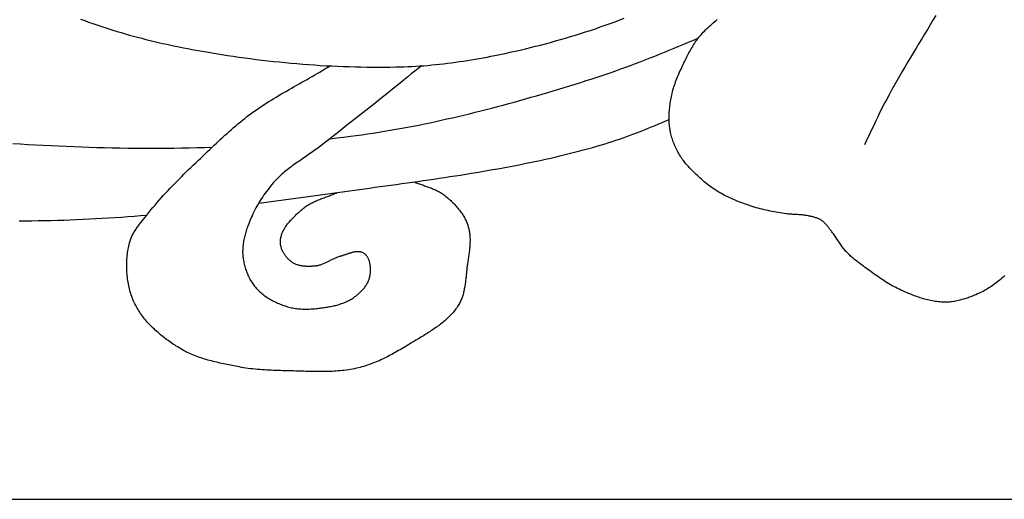
# Model space of a CAD drawing. Units: millimetres. Extents: x 3 to 257, y -159 to 112.
# Drawn here: x 94 to 114, y -74 to -64 of the extents above; entities that cross this region are included whole.
import ezdxf

# ---------------------------------------------------------------- set-up
doc = ezdxf.new("R2010")
doc.units = ezdxf.units.MM
doc.layers.add('Vector Layer 1', color=7, linetype='Continuous', lineweight=30)

msp = doc.modelspace()

# ---------------------------------------------------------------- linework, layer by layer
at = {"layer": 'Vector Layer 1', "color": 18, "lineweight": 30, "true_color": 0x000000}
for points in [[(18.253, 48.416), (18.23, -73.854), (18.23, -73.854), (205.466, -73.854)], [(112.901, -63.626), (112.841, -63.724), (112.782, -63.822), (112.722, -63.919), (112.663, -64.017), (112.603, -64.115), (112.544, -64.213), (112.485, -64.311), (112.426, -64.409), (112.367, -64.508), (112.309, -64.606), (112.251, -64.705), (112.193, -64.804), (112.136, -64.903), (112.079, -65.002), (112.023, -65.102), (111.967, -65.202), (111.912, -65.302), (111.857, -65.403), (111.857, -65.403), (111.824, -65.466), (111.791, -65.529), (111.759, -65.592), (111.728, -65.656), (111.696, -65.719), (111.665, -65.783), (111.635, -65.847), (111.604, -65.911), (111.574, -65.976), (111.544, -66.04), (111.513, -66.104), (111.483, -66.168), (111.453, -66.232), (111.422, -66.296), (111.391, -66.36)], [(94.826, -63.701), (94.911, -63.732), (94.995, -63.763), (95.08, -63.793), (95.166, -63.823), (95.251, -63.852), (95.337, -63.88), (95.423, -63.907), (95.509, -63.934), (95.595, -63.961), (95.682, -63.986), (95.769, -64.011), (95.856, -64.036), (95.943, -64.06), (96.03, -64.083), (96.118, -64.106), (96.205, -64.128), (96.293, -64.15), (96.381, -64.171), (96.469, -64.192), (96.557, -64.212), (96.645, -64.231), (96.734, -64.25), (96.822, -64.269), (96.91, -64.287), (96.999, -64.305), (97.088, -64.322), (97.176, -64.339), (97.265, -64.356), (97.354, -64.372), (97.443, -64.387), (97.443, -64.387), (97.564, -64.408), (97.685, -64.428), (97.807, -64.448), (97.928, -64.466), (98.05, -64.485), (98.172, -64.502), (98.294, -64.519), (98.416, -64.535), (98.538, -64.551), (98.661, -64.566), (98.783, -64.58), (98.905, -64.593), (99.028, -64.606), (99.151, -64.618), (99.273, -64.63), (99.396, -64.641), (99.519, -64.651), (99.642, -64.66), (99.765, -64.669), (99.888, -64.677), (100.011, -64.684), (100.134, -64.69), (100.257, -64.696), (100.38, -64.701), (100.503, -64.705), (100.626, -64.709), (100.749, -64.712), (100.872, -64.714), (100.995, -64.715), (101.118, -64.716), (101.241, -64.715), (101.364, -64.714), (101.487, -64.712), (101.487, -64.712), (101.571, -64.711), (101.656, -64.708), (101.74, -64.704), (101.824, -64.7), (101.909, -64.695), (101.993, -64.69), (102.077, -64.684), (102.161, -64.677), (102.245, -64.669), (102.329, -64.661), (102.413, -64.652), (102.497, -64.642), (102.581, -64.632), (102.665, -64.621), (102.748, -64.61), (102.832, -64.598), (102.916, -64.586), (102.999, -64.573), (103.082, -64.559), (103.166, -64.545), (103.249, -64.531), (103.332, -64.516), (103.415, -64.501), (103.498, -64.485), (103.581, -64.469), (103.581, -64.469), (103.688, -64.447), (103.796, -64.424), (103.903, -64.401), (104.011, -64.377), (104.118, -64.353), (104.225, -64.328), (104.332, -64.302), (104.439, -64.275), (104.546, -64.248), (104.652, -64.22), (104.758, -64.191), (104.864, -64.162), (104.97, -64.132), (105.076, -64.101), (105.181, -64.07), (105.287, -64.038), (105.392, -64.005), (105.497, -63.971), (105.601, -63.937), (105.705, -63.902), (105.809, -63.866), (105.913, -63.83), (106.017, -63.793), (106.12, -63.755), (106.223, -63.717), (106.223, -63.717), (106.311, -63.683)], [(100.092, -66.229), (100.237, -66.213), (100.382, -66.195), (100.526, -66.177), (100.526, -66.177), (100.647, -66.161), (100.768, -66.145), (100.889, -66.127), (101.01, -66.109), (101.13, -66.09), (101.251, -66.07), (101.371, -66.05), (101.491, -66.029), (101.611, -66.008), (101.731, -65.985), (101.851, -65.962), (101.971, -65.939), (102.091, -65.914), (102.21, -65.89), (102.33, -65.864), (102.449, -65.838), (102.569, -65.811), (102.688, -65.784), (102.807, -65.757), (102.926, -65.728), (103.045, -65.7), (103.163, -65.67), (103.282, -65.641), (103.4, -65.611), (103.519, -65.58), (103.637, -65.549), (103.755, -65.517), (103.873, -65.485), (103.991, -65.453), (104.109, -65.42), (104.227, -65.387), (104.344, -65.353), (104.462, -65.32), (104.579, -65.285), (104.697, -65.251), (104.814, -65.216), (104.931, -65.181), (105.048, -65.145), (105.165, -65.11), (105.281, -65.074), (105.398, -65.038), (105.514, -65.001), (105.514, -65.001), (105.619, -64.968), (105.724, -64.934), (105.828, -64.899), (105.932, -64.864), (106.036, -64.828), (106.139, -64.791), (106.243, -64.754), (106.346, -64.717), (106.449, -64.678), (106.552, -64.64), (106.655, -64.601), (106.757, -64.561), (106.86, -64.521), (106.962, -64.481), (107.064, -64.44), (107.166, -64.399), (107.268, -64.358), (107.37, -64.316), (107.472, -64.274), (107.573, -64.232), (107.675, -64.19), (107.776, -64.148), (107.878, -64.105)], [(102.034, -64.687), (101.961, -64.744), (101.887, -64.802), (101.815, -64.86), (101.742, -64.918), (101.67, -64.977), (101.67, -64.977), (101.545, -65.079), (101.42, -65.18), (101.294, -65.281), (101.168, -65.381), (101.042, -65.482), (100.915, -65.582), (100.789, -65.681), (100.662, -65.781), (100.535, -65.88), (100.408, -65.98), (100.282, -66.08), (100.155, -66.179), (100.028, -66.279), (99.902, -66.379), (99.902, -66.379), (99.873, -66.401), (99.844, -66.423), (99.815, -66.444), (99.785, -66.466), (99.756, -66.487), (99.726, -66.508), (99.696, -66.528), (99.666, -66.549), (99.636, -66.57), (99.606, -66.59), (99.575, -66.611), (99.545, -66.631), (99.515, -66.652), (99.485, -66.672), (99.455, -66.693), (99.425, -66.714), (99.395, -66.735), (99.365, -66.756), (99.336, -66.777), (99.306, -66.798), (99.277, -66.82), (99.248, -66.841), (99.219, -66.863), (99.191, -66.886), (99.163, -66.909), (99.135, -66.932), (99.107, -66.955), (99.08, -66.979), (99.053, -67.003), (99.027, -67.028), (99.001, -67.053), (98.976, -67.078), (98.951, -67.104), (98.926, -67.131), (98.926, -67.131), (98.896, -67.165), (98.866, -67.2), (98.837, -67.235), (98.808, -67.271), (98.78, -67.307), (98.752, -67.344), (98.725, -67.381), (98.699, -67.418), (98.673, -67.456), (98.648, -67.495), (98.623, -67.534), (98.599, -67.573), (98.575, -67.612), (98.552, -67.652), (98.53, -67.692), (98.509, -67.733), (98.488, -67.774), (98.468, -67.815), (98.448, -67.857), (98.429, -67.898), (98.411, -67.941), (98.394, -67.983), (98.378, -68.025), (98.378, -68.025), (98.368, -68.051), (98.359, -68.076), (98.35, -68.102), (98.341, -68.128), (98.332, -68.154), (98.324, -68.18), (98.316, -68.206), (98.308, -68.232), (98.301, -68.259), (98.294, -68.285), (98.288, -68.312), (98.282, -68.339), (98.276, -68.366), (98.271, -68.393), (98.266, -68.419), (98.262, -68.446), (98.259, -68.473), (98.256, -68.5), (98.254, -68.528), (98.252, -68.555), (98.251, -68.582), (98.25, -68.609), (98.25, -68.636), (98.251, -68.663), (98.253, -68.69), (98.256, -68.716), (98.256, -68.716), (98.259, -68.743), (98.262, -68.77), (98.267, -68.797), (98.272, -68.824), (98.277, -68.851), (98.283, -68.878), (98.289, -68.904), (98.297, -68.931), (98.304, -68.957), (98.312, -68.984), (98.321, -69.01), (98.331, -69.036), (98.34, -69.062), (98.351, -69.087), (98.362, -69.112), (98.374, -69.137), (98.386, -69.162), (98.398, -69.186), (98.412, -69.21), (98.425, -69.234), (98.44, -69.257), (98.455, -69.28), (98.47, -69.302), (98.486, -69.324), (98.503, -69.346), (98.52, -69.367), (98.52, -69.367), (98.538, -69.388), (98.556, -69.408), (98.575, -69.428), (98.595, -69.447), (98.615, -69.466), (98.636, -69.484), (98.657, -69.502), (98.678, -69.519), (98.7, -69.536), (98.722, -69.553), (98.745, -69.569), (98.768, -69.584), (98.792, -69.6), (98.815, -69.614), (98.839, -69.629), (98.864, -69.642), (98.888, -69.656), (98.913, -69.669), (98.938, -69.681), (98.964, -69.693), (98.989, -69.705), (99.015, -69.716), (99.04, -69.726), (99.066, -69.737), (99.092, -69.746), (99.118, -69.756), (99.144, -69.765), (99.17, -69.773), (99.17, -69.773), (99.198, -69.782), (99.226, -69.789), (99.254, -69.796), (99.282, -69.803), (99.31, -69.808), (99.339, -69.813), (99.367, -69.817), (99.396, -69.821), (99.425, -69.824), (99.454, -69.827), (99.483, -69.829), (99.512, -69.83), (99.541, -69.831), (99.571, -69.832), (99.6, -69.832), (99.629, -69.831), (99.658, -69.83), (99.688, -69.829), (99.717, -69.827), (99.746, -69.825), (99.775, -69.823), (99.804, -69.82), (99.833, -69.817), (99.861, -69.814), (99.861, -69.814), (99.887, -69.811), (99.912, -69.808), (99.938, -69.804), (99.963, -69.801), (99.989, -69.797), (100.014, -69.793), (100.04, -69.789), (100.066, -69.784), (100.091, -69.78), (100.117, -69.775), (100.142, -69.769), (100.168, -69.764), (100.193, -69.758), (100.218, -69.752), (100.243, -69.745), (100.268, -69.738), (100.293, -69.731), (100.318, -69.723), (100.342, -69.715), (100.366, -69.706), (100.39, -69.697), (100.414, -69.687), (100.437, -69.677), (100.461, -69.666), (100.483, -69.655), (100.506, -69.643), (100.528, -69.631), (100.55, -69.618), (100.572, -69.605), (100.593, -69.59), (100.593, -69.59), (100.608, -69.579), (100.624, -69.568), (100.639, -69.557), (100.654, -69.545), (100.67, -69.533), (100.685, -69.52), (100.699, -69.508), (100.714, -69.495), (100.729, -69.481), (100.743, -69.468), (100.757, -69.454), (100.77, -69.44), (100.784, -69.425), (100.797, -69.411), (100.809, -69.396), (100.822, -69.381), (100.833, -69.365), (100.845, -69.349), (100.856, -69.333), (100.866, -69.317), (100.876, -69.301), (100.885, -69.284), (100.894, -69.267), (100.903, -69.25), (100.91, -69.233), (100.917, -69.215), (100.924, -69.198), (100.929, -69.18), (100.934, -69.162), (100.938, -69.143), (100.938, -69.143), (100.941, -69.13), (100.944, -69.116), (100.946, -69.102), (100.948, -69.088), (100.949, -69.074), (100.951, -69.059), (100.952, -69.045), (100.953, -69.03), (100.953, -69.015), (100.953, -69), (100.953, -68.985), (100.953, -68.97), (100.952, -68.955), (100.951, -68.94), (100.95, -68.925), (100.948, -68.91), (100.946, -68.895), (100.943, -68.881), (100.941, -68.866), (100.937, -68.852), (100.934, -68.838), (100.93, -68.824), (100.925, -68.81), (100.921, -68.797), (100.915, -68.783), (100.91, -68.77), (100.903, -68.758), (100.897, -68.746), (100.89, -68.734), (100.882, -68.722), (100.874, -68.711), (100.866, -68.701), (100.857, -68.691), (100.848, -68.681), (100.838, -68.672), (100.827, -68.663), (100.816, -68.655), (100.816, -68.655), (100.806, -68.649), (100.795, -68.643), (100.785, -68.637), (100.774, -68.633), (100.763, -68.629), (100.751, -68.626), (100.74, -68.623), (100.728, -68.621), (100.716, -68.619), (100.704, -68.618), (100.692, -68.618), (100.68, -68.618), (100.667, -68.618), (100.655, -68.619), (100.642, -68.62), (100.63, -68.622), (100.617, -68.624), (100.604, -68.627), (100.591, -68.629), (100.578, -68.632), (100.565, -68.635), (100.552, -68.639), (100.539, -68.643), (100.526, -68.646), (100.513, -68.65), (100.5, -68.655), (100.487, -68.659), (100.474, -68.663), (100.461, -68.668), (100.448, -68.672), (100.434, -68.677), (100.422, -68.681), (100.409, -68.685), (100.396, -68.69), (100.383, -68.694), (100.37, -68.698), (100.358, -68.702), (100.345, -68.706), (100.333, -68.71), (100.321, -68.713), (100.308, -68.716), (100.308, -68.716), (100.291, -68.721), (100.274, -68.726), (100.258, -68.732), (100.241, -68.738), (100.225, -68.745), (100.208, -68.751), (100.192, -68.759), (100.176, -68.766), (100.16, -68.774), (100.144, -68.782), (100.128, -68.79), (100.112, -68.798), (100.096, -68.807), (100.08, -68.815), (100.064, -68.823), (100.048, -68.831), (100.032, -68.84), (100.016, -68.848), (100, -68.855), (99.984, -68.863), (99.968, -68.87), (99.952, -68.877), (99.935, -68.884), (99.919, -68.89), (99.902, -68.896), (99.886, -68.902), (99.869, -68.906), (99.852, -68.911), (99.835, -68.914), (99.818, -68.917), (99.8, -68.92), (99.8, -68.92), (99.783, -68.921), (99.766, -68.923), (99.748, -68.925), (99.731, -68.926), (99.713, -68.927), (99.695, -68.928), (99.678, -68.929), (99.66, -68.929), (99.642, -68.929), (99.624, -68.929), (99.606, -68.929), (99.588, -68.928), (99.57, -68.927), (99.552, -68.925), (99.535, -68.923), (99.517, -68.921), (99.5, -68.918), (99.482, -68.915), (99.465, -68.912), (99.448, -68.908), (99.431, -68.903), (99.415, -68.898), (99.399, -68.893), (99.382, -68.887), (99.367, -68.88), (99.351, -68.873), (99.336, -68.865), (99.321, -68.857), (99.306, -68.848), (99.292, -68.838), (99.292, -68.838), (99.279, -68.829), (99.266, -68.818), (99.253, -68.808), (99.24, -68.797), (99.227, -68.785), (99.215, -68.773), (99.203, -68.761), (99.191, -68.748), (99.18, -68.735), (99.169, -68.721), (99.158, -68.707), (99.148, -68.693), (99.138, -68.679), (99.128, -68.664), (99.119, -68.649), (99.11, -68.634), (99.102, -68.619), (99.094, -68.603), (99.087, -68.587), (99.08, -68.571), (99.074, -68.555), (99.069, -68.539), (99.064, -68.523), (99.06, -68.507), (99.056, -68.49), (99.053, -68.474), (99.05, -68.457), (99.049, -68.441), (99.048, -68.424), (99.048, -68.408), (99.048, -68.391), (99.048, -68.391), (99.05, -68.372), (99.052, -68.352), (99.055, -68.333), (99.059, -68.314), (99.063, -68.295), (99.068, -68.276), (99.074, -68.258), (99.08, -68.24), (99.087, -68.221), (99.095, -68.203), (99.103, -68.185), (99.112, -68.168), (99.121, -68.15), (99.131, -68.133), (99.141, -68.116), (99.151, -68.099), (99.162, -68.082), (99.174, -68.065), (99.186, -68.049), (99.198, -68.032), (99.211, -68.016), (99.224, -68), (99.237, -67.984), (99.251, -67.968), (99.264, -67.953), (99.279, -67.938), (99.293, -67.922), (99.307, -67.907), (99.322, -67.892), (99.337, -67.878), (99.352, -67.863), (99.367, -67.849), (99.382, -67.834), (99.398, -67.82), (99.413, -67.806), (99.429, -67.792), (99.444, -67.779), (99.46, -67.765), (99.475, -67.752), (99.49, -67.739), (99.506, -67.726), (99.521, -67.713), (99.536, -67.7), (99.536, -67.7), (99.555, -67.685), (99.574, -67.67), (99.594, -67.656), (99.614, -67.642), (99.635, -67.629), (99.656, -67.617), (99.677, -67.604), (99.698, -67.593), (99.72, -67.582), (99.742, -67.571), (99.764, -67.56), (99.786, -67.55), (99.809, -67.54), (99.832, -67.531), (99.855, -67.521), (99.878, -67.512), (99.901, -67.503), (99.924, -67.494), (99.947, -67.485), (99.97, -67.477), (99.994, -67.468), (100.017, -67.459), (100.04, -67.451), (100.064, -67.442), (100.087, -67.433), (100.11, -67.424), (100.133, -67.415), (100.156, -67.406), (100.179, -67.396), (100.201, -67.387), (100.224, -67.377), (100.246, -67.367)], [(98.59, -67.588), (98.85, -67.555), (99.111, -67.52), (99.371, -67.486), (99.632, -67.451), (99.892, -67.415), (100.152, -67.38), (100.412, -67.344), (100.672, -67.308), (100.932, -67.272), (100.932, -67.272), (101.045, -67.256), (101.158, -67.241), (101.271, -67.225), (101.384, -67.21), (101.498, -67.194), (101.611, -67.178), (101.724, -67.163), (101.837, -67.147), (101.95, -67.131), (102.064, -67.115), (102.177, -67.098), (102.29, -67.082), (102.403, -67.065), (102.516, -67.048), (102.629, -67.031), (102.742, -67.014), (102.855, -66.996), (102.968, -66.978), (103.081, -66.96), (103.194, -66.941), (103.307, -66.922), (103.419, -66.903), (103.532, -66.883), (103.644, -66.863), (103.757, -66.843), (103.869, -66.822), (103.981, -66.801), (104.093, -66.779), (104.205, -66.756), (104.317, -66.733), (104.429, -66.71), (104.54, -66.686), (104.652, -66.662), (104.763, -66.637), (104.874, -66.611), (104.985, -66.584), (105.096, -66.558), (105.207, -66.53), (105.317, -66.502), (105.428, -66.473), (105.538, -66.443), (105.648, -66.412), (105.758, -66.381), (105.758, -66.381), (105.835, -66.359), (105.912, -66.335), (105.988, -66.311), (106.065, -66.286), (106.141, -66.261), (106.217, -66.235), (106.293, -66.208), (106.369, -66.181), (106.444, -66.154), (106.519, -66.126), (106.595, -66.097), (106.67, -66.068), (106.744, -66.038), (106.819, -66.009), (106.894, -65.978), (106.968, -65.948), (107.043, -65.917), (107.117, -65.886), (107.191, -65.854), (107.266, -65.823)], [(93.395, -66.329), (93.551, -66.339), (93.551, -66.339), (93.713, -66.349), (93.874, -66.358), (94.036, -66.367), (94.198, -66.375), (94.36, -66.382), (94.522, -66.389), (94.684, -66.396), (94.846, -66.402), (95.008, -66.407), (95.17, -66.412), (95.333, -66.416), (95.495, -66.42), (95.657, -66.423), (95.82, -66.425), (95.982, -66.427), (96.144, -66.428), (96.307, -66.428), (96.469, -66.428), (96.632, -66.427), (96.794, -66.426), (96.957, -66.423), (97.119, -66.42), (97.282, -66.417), (97.444, -66.412), (97.607, -66.407)], [(93.524, -67.962), (93.659, -67.962), (93.795, -67.962), (93.93, -67.96), (94.065, -67.958), (94.2, -67.956), (94.335, -67.952), (94.47, -67.948), (94.606, -67.943), (94.741, -67.938), (94.876, -67.932), (95.011, -67.926), (95.146, -67.919), (95.281, -67.911), (95.416, -67.903), (95.551, -67.894), (95.686, -67.885), (95.82, -67.876), (95.955, -67.865), (96.09, -67.855), (96.225, -67.844)]]:
    msp.add_lwpolyline(points, dxfattribs=at)
at = {"layer": 'Vector Layer 1', "color": 18, "lineweight": 30, "true_color": 0x000000, "extrusion": (0, 0, -1)}
for points in [[(-114.36, -69.121), (-114.329, -69.149), (-114.298, -69.177), (-114.266, -69.204), (-114.234, -69.231), (-114.234, -69.231), (-114.207, -69.254), (-114.179, -69.276), (-114.151, -69.297), (-114.122, -69.318), (-114.093, -69.339), (-114.064, -69.359), (-114.034, -69.378), (-114.003, -69.397), (-113.973, -69.415), (-113.942, -69.433), (-113.911, -69.45), (-113.879, -69.466), (-113.847, -69.482), (-113.815, -69.498), (-113.783, -69.512), (-113.75, -69.527), (-113.718, -69.54), (-113.718, -69.54), (-113.692, -69.55), (-113.667, -69.56), (-113.641, -69.57), (-113.616, -69.579), (-113.59, -69.589), (-113.564, -69.598), (-113.538, -69.606), (-113.512, -69.615), (-113.485, -69.623), (-113.459, -69.631), (-113.433, -69.638), (-113.406, -69.645), (-113.379, -69.651), (-113.353, -69.658), (-113.326, -69.663), (-113.299, -69.668), (-113.272, -69.672), (-113.245, -69.676), (-113.218, -69.68), (-113.191, -69.682), (-113.164, -69.684), (-113.137, -69.686), (-113.109, -69.686), (-113.082, -69.686), (-113.082, -69.686), (-113.05, -69.685), (-113.017, -69.683), (-112.985, -69.681), (-112.953, -69.677), (-112.92, -69.673), (-112.888, -69.669), (-112.856, -69.664), (-112.824, -69.658), (-112.792, -69.651), (-112.76, -69.644), (-112.728, -69.637), (-112.696, -69.629), (-112.665, -69.62), (-112.633, -69.611), (-112.601, -69.602), (-112.57, -69.592), (-112.539, -69.581), (-112.507, -69.571), (-112.476, -69.56), (-112.445, -69.548), (-112.414, -69.537), (-112.384, -69.525), (-112.353, -69.512), (-112.323, -69.5), (-112.292, -69.487), (-112.262, -69.474), (-112.232, -69.461), (-112.202, -69.448), (-112.202, -69.448), (-112.164, -69.431), (-112.127, -69.413), (-112.09, -69.395), (-112.054, -69.376), (-112.017, -69.357), (-111.981, -69.337), (-111.945, -69.316), (-111.91, -69.296), (-111.874, -69.274), (-111.839, -69.252), (-111.804, -69.23), (-111.77, -69.208), (-111.735, -69.185), (-111.701, -69.161), (-111.666, -69.138), (-111.632, -69.114), (-111.598, -69.09), (-111.565, -69.066), (-111.531, -69.042), (-111.497, -69.017), (-111.464, -68.993), (-111.43, -68.968), (-111.397, -68.943), (-111.364, -68.919), (-111.331, -68.894), (-111.297, -68.869), (-111.297, -68.869), (-111.274, -68.852), (-111.251, -68.835), (-111.228, -68.817), (-111.205, -68.799), (-111.182, -68.781), (-111.16, -68.763), (-111.137, -68.744), (-111.116, -68.725), (-111.094, -68.706), (-111.073, -68.686), (-111.052, -68.666), (-111.031, -68.645), (-111.012, -68.624), (-111.012, -68.624), (-110.994, -68.605), (-110.977, -68.585), (-110.961, -68.564), (-110.945, -68.543), (-110.929, -68.522), (-110.914, -68.501), (-110.899, -68.479), (-110.884, -68.458), (-110.869, -68.436), (-110.855, -68.414), (-110.84, -68.391), (-110.826, -68.369), (-110.811, -68.347), (-110.797, -68.325), (-110.782, -68.303), (-110.767, -68.282), (-110.752, -68.26), (-110.736, -68.239), (-110.72, -68.218), (-110.704, -68.197), (-110.704, -68.197), (-110.694, -68.185), (-110.684, -68.172), (-110.674, -68.159), (-110.664, -68.145), (-110.654, -68.132), (-110.644, -68.119), (-110.633, -68.106), (-110.623, -68.093), (-110.613, -68.08), (-110.603, -68.067), (-110.592, -68.054), (-110.581, -68.042), (-110.57, -68.03), (-110.559, -68.018), (-110.548, -68.007), (-110.536, -67.996), (-110.524, -67.985), (-110.511, -67.975), (-110.498, -67.965), (-110.485, -67.956), (-110.485, -67.956), (-110.47, -67.947), (-110.456, -67.938), (-110.44, -67.93), (-110.425, -67.923), (-110.409, -67.916), (-110.393, -67.91), (-110.377, -67.904), (-110.361, -67.899), (-110.344, -67.894), (-110.328, -67.889), (-110.311, -67.884), (-110.294, -67.88), (-110.278, -67.876), (-110.261, -67.872), (-110.244, -67.869), (-110.227, -67.865), (-110.21, -67.861), (-110.193, -67.858), (-110.193, -67.858), (-110.17, -67.853), (-110.146, -67.849), (-110.122, -67.846), (-110.098, -67.843), (-110.074, -67.841), (-110.05, -67.838), (-110.026, -67.837), (-110.002, -67.835), (-109.978, -67.834), (-109.954, -67.833), (-109.93, -67.831), (-109.906, -67.83), (-109.881, -67.829), (-109.857, -67.827), (-109.833, -67.826), (-109.809, -67.824), (-109.785, -67.821), (-109.761, -67.818), (-109.737, -67.815), (-109.737, -67.815), (-109.695, -67.808), (-109.652, -67.802), (-109.61, -67.795), (-109.567, -67.788), (-109.524, -67.781), (-109.482, -67.773), (-109.44, -67.766), (-109.397, -67.758), (-109.355, -67.749), (-109.313, -67.74), (-109.27, -67.731), (-109.228, -67.721), (-109.187, -67.711), (-109.145, -67.7), (-109.103, -67.688), (-109.062, -67.676), (-109.021, -67.663), (-109.021, -67.663), (-108.98, -67.65), (-108.94, -67.636), (-108.9, -67.622), (-108.86, -67.608), (-108.82, -67.594), (-108.78, -67.578), (-108.74, -67.563), (-108.701, -67.547), (-108.661, -67.531), (-108.622, -67.514), (-108.583, -67.496), (-108.545, -67.479), (-108.506, -67.46), (-108.468, -67.441), (-108.43, -67.422), (-108.393, -67.402), (-108.355, -67.381), (-108.318, -67.36), (-108.282, -67.338), (-108.282, -67.338), (-108.25, -67.318), (-108.218, -67.297), (-108.186, -67.276), (-108.155, -67.254), (-108.124, -67.231), (-108.093, -67.208), (-108.063, -67.185), (-108.033, -67.161), (-108.004, -67.137), (-107.974, -67.112), (-107.946, -67.087), (-107.917, -67.062), (-107.889, -67.036), (-107.861, -67.01), (-107.833, -66.983), (-107.806, -66.957), (-107.779, -66.93), (-107.779, -66.93), (-107.758, -66.909), (-107.738, -66.888), (-107.717, -66.867), (-107.697, -66.846), (-107.678, -66.824), (-107.658, -66.803), (-107.639, -66.781), (-107.62, -66.758), (-107.601, -66.736), (-107.583, -66.713), (-107.565, -66.69), (-107.547, -66.667), (-107.53, -66.643), (-107.514, -66.619), (-107.498, -66.594), (-107.483, -66.57), (-107.468, -66.544), (-107.468, -66.544), (-107.454, -66.518), (-107.439, -66.491), (-107.426, -66.464), (-107.412, -66.437), (-107.399, -66.41), (-107.387, -66.382), (-107.375, -66.354), (-107.363, -66.326), (-107.352, -66.298), (-107.342, -66.269), (-107.332, -66.241), (-107.323, -66.212), (-107.315, -66.183), (-107.307, -66.154), (-107.3, -66.124), (-107.293, -66.095), (-107.288, -66.065), (-107.283, -66.035), (-107.283, -66.035), (-107.278, -66.002), (-107.274, -65.969), (-107.271, -65.936), (-107.268, -65.903), (-107.267, -65.869), (-107.265, -65.836), (-107.265, -65.803), (-107.265, -65.769), (-107.265, -65.736), (-107.266, -65.702), (-107.268, -65.669), (-107.27, -65.635), (-107.273, -65.602), (-107.277, -65.568), (-107.28, -65.535), (-107.285, -65.502), (-107.289, -65.469), (-107.294, -65.436), (-107.3, -65.403), (-107.306, -65.37), (-107.312, -65.337), (-107.319, -65.305), (-107.319, -65.305), (-107.327, -65.269), (-107.336, -65.234), (-107.345, -65.198), (-107.355, -65.163), (-107.366, -65.129), (-107.377, -65.094), (-107.389, -65.059), (-107.401, -65.025), (-107.414, -64.991), (-107.427, -64.957), (-107.441, -64.923), (-107.455, -64.889), (-107.47, -64.856), (-107.484, -64.822), (-107.499, -64.789), (-107.515, -64.756), (-107.53, -64.723), (-107.546, -64.69), (-107.562, -64.657), (-107.578, -64.624), (-107.594, -64.591), (-107.61, -64.559), (-107.61, -64.559), (-107.624, -64.529), (-107.639, -64.5), (-107.654, -64.471), (-107.669, -64.442), (-107.684, -64.413), (-107.7, -64.384), (-107.715, -64.356), (-107.731, -64.327), (-107.748, -64.299), (-107.765, -64.271), (-107.782, -64.243), (-107.799, -64.216), (-107.817, -64.189), (-107.836, -64.162), (-107.854, -64.135), (-107.874, -64.109), (-107.894, -64.084), (-107.914, -64.058), (-107.914, -64.058), (-107.938, -64.031), (-107.962, -64.004), (-107.986, -63.977), (-108.011, -63.951), (-108.036, -63.925), (-108.062, -63.9), (-108.088, -63.875), (-108.115, -63.851), (-108.142, -63.826), (-108.169, -63.803), (-108.197, -63.779), (-108.224, -63.756), (-108.252, -63.733), (-108.281, -63.71)], [(-101.878, -67.141), (-101.899, -67.15), (-101.92, -67.159), (-101.941, -67.167), (-101.962, -67.175), (-101.984, -67.183), (-102.006, -67.191), (-102.027, -67.199), (-102.049, -67.207), (-102.071, -67.214), (-102.093, -67.222), (-102.114, -67.229), (-102.136, -67.237), (-102.158, -67.245), (-102.18, -67.252), (-102.201, -67.26), (-102.223, -67.268), (-102.244, -67.276), (-102.266, -67.285), (-102.287, -67.294), (-102.308, -67.303), (-102.328, -67.312), (-102.349, -67.322), (-102.369, -67.332), (-102.389, -67.342), (-102.409, -67.353), (-102.429, -67.365), (-102.448, -67.376), (-102.467, -67.389), (-102.485, -67.402), (-102.503, -67.416), (-102.503, -67.416), (-102.524, -67.432), (-102.545, -67.449), (-102.566, -67.466), (-102.587, -67.484), (-102.607, -67.501), (-102.627, -67.519), (-102.647, -67.538), (-102.667, -67.556), (-102.687, -67.575), (-102.706, -67.595), (-102.725, -67.614), (-102.744, -67.634), (-102.762, -67.654), (-102.78, -67.675), (-102.798, -67.696), (-102.815, -67.717), (-102.832, -67.738), (-102.848, -67.76), (-102.864, -67.782), (-102.88, -67.804), (-102.895, -67.826), (-102.909, -67.849), (-102.923, -67.872), (-102.936, -67.895), (-102.949, -67.919), (-102.961, -67.943), (-102.972, -67.967), (-102.983, -67.991), (-102.993, -68.016), (-103.003, -68.041), (-103.012, -68.066), (-103.012, -68.066), (-103.019, -68.089), (-103.025, -68.112), (-103.031, -68.135), (-103.036, -68.159), (-103.041, -68.182), (-103.045, -68.206), (-103.048, -68.23), (-103.051, -68.254), (-103.053, -68.278), (-103.054, -68.302), (-103.055, -68.326), (-103.056, -68.35), (-103.056, -68.374), (-103.056, -68.398), (-103.055, -68.423), (-103.054, -68.447), (-103.053, -68.472), (-103.051, -68.496), (-103.049, -68.521), (-103.047, -68.545), (-103.045, -68.57), (-103.042, -68.594), (-103.039, -68.619), (-103.036, -68.643), (-103.033, -68.668), (-103.029, -68.693), (-103.026, -68.717), (-103.022, -68.742), (-103.019, -68.766), (-103.015, -68.791), (-103.012, -68.815), (-103.008, -68.839), (-103.004, -68.864), (-103.001, -68.888), (-102.998, -68.912), (-102.994, -68.936), (-102.991, -68.96), (-102.991, -68.96), (-102.988, -68.983), (-102.986, -69.007), (-102.983, -69.03), (-102.981, -69.053), (-102.978, -69.077), (-102.976, -69.1), (-102.973, -69.124), (-102.971, -69.148), (-102.968, -69.171), (-102.966, -69.195), (-102.963, -69.219), (-102.96, -69.242), (-102.957, -69.266), (-102.954, -69.29), (-102.951, -69.313), (-102.947, -69.337), (-102.944, -69.36), (-102.94, -69.383), (-102.935, -69.406), (-102.931, -69.43), (-102.926, -69.452), (-102.92, -69.475), (-102.915, -69.498), (-102.909, -69.52), (-102.902, -69.543), (-102.895, -69.565), (-102.888, -69.587), (-102.88, -69.608), (-102.871, -69.63), (-102.862, -69.651), (-102.853, -69.672), (-102.843, -69.693), (-102.832, -69.713), (-102.82, -69.733), (-102.808, -69.753), (-102.808, -69.753), (-102.792, -69.779), (-102.774, -69.804), (-102.757, -69.828), (-102.738, -69.852), (-102.719, -69.876), (-102.7, -69.9), (-102.68, -69.922), (-102.66, -69.945), (-102.639, -69.967), (-102.617, -69.989), (-102.596, -70.01), (-102.573, -70.031), (-102.551, -70.052), (-102.528, -70.072), (-102.505, -70.092), (-102.481, -70.112), (-102.457, -70.131), (-102.433, -70.15), (-102.408, -70.169), (-102.384, -70.187), (-102.359, -70.206), (-102.333, -70.224), (-102.308, -70.242), (-102.282, -70.259), (-102.256, -70.277), (-102.23, -70.294), (-102.204, -70.311), (-102.177, -70.328), (-102.151, -70.345), (-102.124, -70.361), (-102.098, -70.378), (-102.071, -70.394), (-102.044, -70.41), (-102.017, -70.427), (-101.991, -70.443), (-101.964, -70.459), (-101.937, -70.475), (-101.91, -70.491), (-101.883, -70.507), (-101.857, -70.523), (-101.83, -70.538), (-101.804, -70.554), (-101.778, -70.57), (-101.751, -70.586), (-101.751, -70.586), (-101.717, -70.607), (-101.683, -70.628), (-101.648, -70.649), (-101.613, -70.669), (-101.579, -70.69), (-101.544, -70.71), (-101.509, -70.73), (-101.473, -70.75), (-101.438, -70.77), (-101.402, -70.789), (-101.367, -70.808), (-101.331, -70.827), (-101.295, -70.845), (-101.259, -70.863), (-101.222, -70.881), (-101.186, -70.898), (-101.149, -70.915), (-101.112, -70.931), (-101.075, -70.947), (-101.038, -70.963), (-101, -70.977), (-100.963, -70.992), (-100.925, -71.005), (-100.887, -71.018), (-100.849, -71.031), (-100.811, -71.043), (-100.772, -71.054), (-100.733, -71.064), (-100.695, -71.074), (-100.695, -71.074), (-100.653, -71.084), (-100.611, -71.093), (-100.569, -71.101), (-100.527, -71.108), (-100.484, -71.115), (-100.442, -71.121), (-100.399, -71.127), (-100.357, -71.132), (-100.314, -71.136), (-100.272, -71.14), (-100.229, -71.143), (-100.186, -71.146), (-100.143, -71.148), (-100.1, -71.15), (-100.057, -71.152), (-100.014, -71.153), (-99.971, -71.153), (-99.928, -71.154), (-99.884, -71.154), (-99.841, -71.154), (-99.798, -71.153), (-99.755, -71.153), (-99.711, -71.152), (-99.668, -71.151), (-99.625, -71.15), (-99.581, -71.149), (-99.538, -71.147), (-99.495, -71.146), (-99.452, -71.144), (-99.408, -71.143), (-99.365, -71.141), (-99.322, -71.14), (-99.279, -71.138), (-99.236, -71.137), (-99.193, -71.136), (-99.15, -71.135), (-99.15, -71.135), (-99.101, -71.134), (-99.052, -71.133), (-99.003, -71.131), (-98.954, -71.13), (-98.905, -71.128), (-98.856, -71.126), (-98.807, -71.124), (-98.758, -71.121), (-98.709, -71.118), (-98.66, -71.115), (-98.611, -71.111), (-98.562, -71.107), (-98.513, -71.103), (-98.465, -71.097), (-98.416, -71.092), (-98.367, -71.085), (-98.319, -71.079), (-98.271, -71.071), (-98.222, -71.063), (-98.174, -71.054), (-98.174, -71.054), (-98.138, -71.047), (-98.101, -71.04), (-98.065, -71.032), (-98.028, -71.025), (-97.991, -71.018), (-97.955, -71.011), (-97.918, -71.003), (-97.881, -70.996), (-97.844, -70.988), (-97.808, -70.98), (-97.771, -70.972), (-97.734, -70.964), (-97.698, -70.955), (-97.661, -70.946), (-97.625, -70.937), (-97.588, -70.928), (-97.552, -70.918), (-97.516, -70.909), (-97.48, -70.898), (-97.444, -70.887), (-97.409, -70.876), (-97.373, -70.865), (-97.338, -70.853), (-97.303, -70.84), (-97.268, -70.828), (-97.233, -70.814), (-97.199, -70.8), (-97.165, -70.786), (-97.131, -70.771), (-97.098, -70.755), (-97.064, -70.739), (-97.031, -70.722), (-96.999, -70.705), (-96.966, -70.686), (-96.934, -70.668), (-96.934, -70.668), (-96.906, -70.65), (-96.877, -70.632), (-96.848, -70.614), (-96.82, -70.596), (-96.791, -70.577), (-96.763, -70.558), (-96.734, -70.538), (-96.706, -70.519), (-96.678, -70.499), (-96.65, -70.479), (-96.622, -70.458), (-96.595, -70.437), (-96.568, -70.416), (-96.541, -70.394), (-96.514, -70.373), (-96.487, -70.351), (-96.461, -70.328), (-96.435, -70.305), (-96.409, -70.282), (-96.384, -70.259), (-96.359, -70.235), (-96.334, -70.211), (-96.31, -70.187), (-96.286, -70.162), (-96.263, -70.137), (-96.24, -70.112), (-96.218, -70.086), (-96.195, -70.06), (-96.174, -70.034), (-96.153, -70.007), (-96.132, -69.98), (-96.112, -69.953), (-96.093, -69.925), (-96.074, -69.897), (-96.056, -69.869), (-96.038, -69.84), (-96.021, -69.811), (-96.004, -69.782), (-95.989, -69.752), (-95.973, -69.722), (-95.959, -69.692), (-95.959, -69.692), (-95.945, -69.661), (-95.932, -69.629), (-95.919, -69.597), (-95.907, -69.565), (-95.896, -69.533), (-95.885, -69.5), (-95.875, -69.467), (-95.865, -69.433), (-95.857, -69.4), (-95.848, -69.366), (-95.841, -69.332), (-95.834, -69.298), (-95.828, -69.263), (-95.822, -69.229), (-95.817, -69.194), (-95.813, -69.159), (-95.809, -69.124), (-95.806, -69.09), (-95.803, -69.054), (-95.801, -69.019), (-95.8, -68.984), (-95.799, -68.949), (-95.799, -68.914), (-95.799, -68.879), (-95.8, -68.844), (-95.802, -68.809), (-95.804, -68.774), (-95.807, -68.739), (-95.81, -68.704), (-95.814, -68.67), (-95.819, -68.635), (-95.824, -68.601), (-95.829, -68.567), (-95.835, -68.533), (-95.842, -68.499), (-95.849, -68.465), (-95.857, -68.432), (-95.857, -68.432), (-95.863, -68.41), (-95.869, -68.389), (-95.876, -68.368), (-95.884, -68.347), (-95.892, -68.326), (-95.901, -68.306), (-95.91, -68.286), (-95.92, -68.266), (-95.931, -68.246), (-95.942, -68.227), (-95.953, -68.207), (-95.965, -68.188), (-95.977, -68.169), (-95.989, -68.15), (-96.002, -68.131), (-96.015, -68.113), (-96.028, -68.094), (-96.042, -68.076), (-96.055, -68.057), (-96.069, -68.039), (-96.083, -68.021), (-96.097, -68.003), (-96.112, -67.985), (-96.126, -67.968), (-96.14, -67.95), (-96.154, -67.932), (-96.169, -67.914), (-96.183, -67.897), (-96.197, -67.879), (-96.211, -67.861), (-96.225, -67.844), (-96.225, -67.844), (-96.267, -67.79), (-96.311, -67.736), (-96.354, -67.683), (-96.398, -67.631), (-96.443, -67.578), (-96.488, -67.527), (-96.534, -67.475), (-96.58, -67.424), (-96.626, -67.374), (-96.673, -67.323), (-96.72, -67.273), (-96.768, -67.224), (-96.816, -67.174), (-96.864, -67.125), (-96.912, -67.076), (-96.961, -67.027), (-97.01, -66.979), (-97.059, -66.931), (-97.108, -66.883), (-97.158, -66.835), (-97.207, -66.787), (-97.257, -66.739), (-97.307, -66.692), (-97.357, -66.644), (-97.406, -66.597), (-97.456, -66.549), (-97.506, -66.502), (-97.556, -66.455), (-97.606, -66.407), (-97.606, -66.407), (-97.651, -66.365), (-97.695, -66.323), (-97.74, -66.282), (-97.784, -66.24), (-97.829, -66.198), (-97.874, -66.157), (-97.92, -66.116), (-97.965, -66.075), (-98.011, -66.034), (-98.057, -65.994), (-98.104, -65.954), (-98.15, -65.915), (-98.197, -65.876), (-98.245, -65.837), (-98.293, -65.799), (-98.341, -65.761), (-98.389, -65.724), (-98.439, -65.688), (-98.439, -65.688), (-98.489, -65.652), (-98.54, -65.616), (-98.591, -65.58), (-98.643, -65.546), (-98.695, -65.511), (-98.747, -65.478), (-98.8, -65.444), (-98.853, -65.411), (-98.906, -65.379), (-98.96, -65.347), (-99.013, -65.315), (-99.067, -65.283), (-99.121, -65.252), (-99.175, -65.221), (-99.23, -65.19), (-99.284, -65.159), (-99.338, -65.128), (-99.393, -65.098), (-99.447, -65.067), (-99.501, -65.036), (-99.556, -65.005), (-99.61, -64.975), (-99.664, -64.944), (-99.719, -64.913), (-99.773, -64.881), (-99.827, -64.85), (-99.88, -64.818), (-99.934, -64.786), (-99.987, -64.754), (-100.04, -64.721), (-100.093, -64.688)]]:
    msp.add_lwpolyline(points, dxfattribs=at)

doc.saveas('drawing.dxf')
